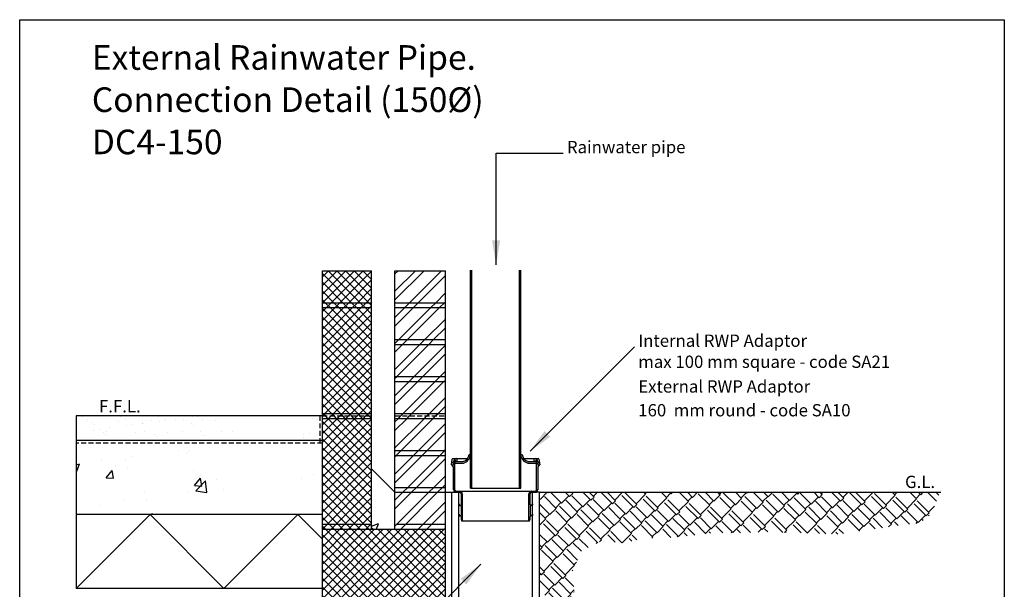
# Model space of a CAD drawing. Extents: x 823 to 2823, y 1384 to 3384.
# Drawn here: x 823 to 2823, y 2227 to 3384 of the extents above; entities that cross this region are included whole.
import ezdxf

# ---------------------------------------------------------------- set-up
doc = ezdxf.new("R2010")
doc.units = 0
doc.header["$LTSCALE"] = 20
doc.header["$MEASUREMENT"] = 0
doc.linetypes.add('DASHED', pattern=[0.75, 0.5, -0.25])
doc.layers.get('0').update_dxf_attribs({"linetype": 'CONTINUOUS'})
for name, color, linetype in [('BACKGROUND', 4, 'CONTINUOUS'), ('BORDER', 2, 'CONTINUOUS'), ('HATCH', 7, 'CONTINUOUS'), ('PRODUCT', 3, 'CONTINUOUS'), ('TEXT', 1, 'CONTINUOUS')]:
    doc.layers.add(name, color=color, linetype=linetype)
doc.styles.get("Standard").update_dxf_attribs({"font": 'SIMPLEX.SHX'})
doc.dimstyles.new('NOTES', dxfattribs={"dimtxt": 25, "dimasz": 50, "dimexe": 0.18, "dimexo": 0.0625, "dimgap": 0.09, "dimtad": 0, "dimtih": 1, "dimtoh": 1, "dimdec": 4, "dimzin": 0, "dimdsep": 46, "dimtxsty": 'Standard', "dimcen": 0.09, "dimadec": 0, "dimazin": 0, "dimtfac": 1, "dimtdec": 4, "dimtofl": 0, "dimtmove": 0, "dimatfit": 3, "dimfxl": 1, "dimtolj": 1, "dimtzin": 0, "dimarcsym": 0})

# ---------------------------------------------------------------- blocks, each defined once
blk = doc.blocks.new('*X0')
at = {"color": 0}
for p, q in [((193, 1300.9), (193, 1300.9)), ((287.6, 1313.4), (287.6, 1313.4)), ((305.1, 1308.8), (305.1, 1308.8)), ((310.4, 1314), (310.4, 1314)), ((79.8, 1284.4), (86.4, 1286.9)), ((81.3, 1271.8), (86.4, 1286.9)), ((130.4, 1292.7), (130.4, 1292.7)), ((159.3, 1283.8), (159.3, 1283.8)), ((180.6, 1295.2), (180.6, 1295.2)), ((79.8, 1272.8), (81.3, 1271.8)), ((140.7, 1258.6), (152.7, 1273)), ((155.6, 1257.3), (152.7, 1273)), ((184, 1279.4), (184, 1279.4)), ((317.4, 1273.7), (317.4, 1273.7)), ((562, 1264.3), (562, 1264.3)), ((140.7, 1258.6), (155.6, 1257.3)), ((320, 1242.9), (332.1, 1257.3)), ((320, 1242.9), (335, 1241.6)), ((322.8, 1231.8), (342.3, 1252.1)), ((335, 1241.6), (332.1, 1257.3)), ((345, 1228.3), (342.3, 1252.1)), ((365, 1253.9), (365, 1253.9)), ((537, 1256.3), (537, 1256.3)), ((219.2, 1228.9), (219.2, 1228.9)), ((307.4, 1230.7), (307.4, 1230.7)), ((322.8, 1231.8), (345, 1228.3)), ((379.8, 1235.6), (379.8, 1235.6)), ((127.2, 1202.3), (127.2, 1202.3)), ((177.5, 1212), (177.5, 1212)), ((221.9, 1214.8), (221.9, 1214.8)), ((229.6, 1183.9), (235.6, 1186.2)), ((234.8, 1183.9), (235.6, 1186.2))]:
    blk.add_line(p, q, dxfattribs=at)
blk = doc.blocks.new('*X1')
at = {"color": 0}
for p, q in [((91.8, 1382.6), (91.8, 1382.6)), ((169.7, 1382.8), (169.7, 1382.8)), ((247.5, 1382.9), (247.5, 1382.9)), ((316.1, 1381.9), (316.1, 1381.9)), ((325.4, 1383.1), (325.4, 1383.1)), ((329.2, 1383.6), (329.2, 1383.6)), ((559, 1383.5), (559, 1383.5)), ((101.1, 1372.9), (101.1, 1372.9)), ((102.4, 1375.9), (102.4, 1375.9)), ((112.7, 1371.2), (112.7, 1371.2)), ((117.3, 1367), (117.3, 1367)), ((165, 1372.6), (165, 1372.6)), ((180.2, 1376.1), (180.2, 1376.1)), ((181.6, 1364.2), (181.6, 1364.2)), ((194.6, 1365.9), (194.6, 1365.9)), ((214.2, 1369), (214.2, 1369)), ((214.9, 1368.5), (214.9, 1368.5)), ((232.5, 1375), (232.5, 1375)), ((248.9, 1373), (248.9, 1373)), ((258.1, 1376.2), (258.1, 1376.2)), ((261.9, 1374.7), (261.9, 1374.7)), ((282.2, 1377.4), (282.2, 1377.4)), ((298, 1375.9), (298, 1375.9)), ((314.3, 1368.1), (314.3, 1368.1)), ((318.9, 1363.9), (318.9, 1363.9)), ((335.9, 1376.3), (335.9, 1376.3)), ((361.9, 1375.6), (361.9, 1375.6)), ((558.8, 1378.5), (558.8, 1378.5)), ((569.5, 1376.8), (569.5, 1376.8)), ((80.3, 1350.8), (80.3, 1350.8)), ((114.3, 1355.3), (114.3, 1355.3)), ((127.3, 1357), (127.3, 1357)), ((134.9, 1349.5), (134.9, 1349.5)), ((139.1, 1347), (139.1, 1347)), ((140.3, 1351.7), (140.3, 1351.7)), ((147.6, 1359.7), (147.6, 1359.7)), ((200.3, 1350.3), (200.3, 1350.3)), ((218.2, 1351.9), (218.2, 1351.9)), ((239.1, 1346.2), (239.1, 1346.2)), ((243.7, 1341.9), (243.7, 1341.9)), ((264.2, 1350), (264.2, 1350)), ((296, 1352), (296, 1352)), ((331.8, 1352.4), (331.8, 1352.4)), ((340.6, 1344), (340.6, 1344)), ((373.9, 1352.2), (373.9, 1352.2)), ((397.2, 1353.3), (397.2, 1353.3)), ((541.1, 1346.8), (541.1, 1346.8)), ((542.2, 1340.9), (542.2, 1340.9)), ((554.1, 1348.5), (554.1, 1348.5)), ((574.4, 1351.1), (574.4, 1351.1))]:
    blk.add_line(p, q, dxfattribs=at)
blk = doc.blocks.new('*X2')
at = {"color": 0}
for p, q in [((782, 1448.7), (823.6, 1490.3)), ((782, 1431), (841.3, 1490.3)), ((782, 1484), (788.3, 1490.3)), ((811.7, 1425.3), (876.7, 1490.3)), ((829.3, 1425.3), (884.5, 1480.4)), ((864.7, 1425.3), (884.5, 1445.1)), ((801.7, 1415.3), (811.7, 1425.3)), ((819.3, 1415.3), (829.3, 1425.3)), ((854.7, 1415.3), (864.7, 1425.3)), ((872.4, 1415.3), (882.4, 1425.3)), ((882.4, 1425.3), (884.5, 1427.4)), ((782, 1395.6), (801.7, 1415.3)), ((782, 1377.9), (819.3, 1415.3)), ((789.7, 1350.3), (854.7, 1415.3)), ((807.4, 1350.3), (872.4, 1415.3)), ((842.7, 1350.3), (884.5, 1392.1)), ((860.4, 1350.3), (884.5, 1374.4)), ((782, 1342.6), (789.7, 1350.3)), ((782, 1289.6), (832.7, 1340.3)), ((782, 1324.9), (797.4, 1340.3)), ((785.4, 1275.3), (850.4, 1340.3)), ((797.4, 1340.3), (807.4, 1350.3)), ((832.7, 1340.3), (842.7, 1350.3)), ((850.4, 1340.3), (860.4, 1350.3)), ((820.7, 1275.3), (884.5, 1339)), ((838.4, 1275.3), (884.5, 1321.4)), ((873.8, 1275.3), (884.5, 1286)), ((782, 1271.9), (785.4, 1275.3)), ((782, 1236.5), (810.7, 1265.3)), ((782, 1218.9), (828.4, 1265.3)), ((798.8, 1200.3), (863.8, 1265.3)), ((810.7, 1265.3), (820.7, 1275.3)), ((816.5, 1200.3), (881.5, 1265.3)), ((828.4, 1265.3), (838.4, 1275.3)), ((863.8, 1265.3), (873.8, 1275.3)), ((881.5, 1265.3), (884.5, 1268.3)), ((851.8, 1200.3), (884.5, 1233)), ((793.8, 1195.3), (798.8, 1200.3)), ((811.5, 1195.3), (816.5, 1200.3)), ((846.8, 1195.3), (851.8, 1200.3)), ((864.5, 1195.3), (869.5, 1200.3)), ((869.5, 1200.3), (884.5, 1215.3)), ((782, 1183.5), (788.8, 1190.3)), ((782, 1130.5), (841.8, 1190.3)), ((782, 1165.8), (806.5, 1190.3)), ((788.8, 1190.3), (793.8, 1195.3)), ((794.5, 1125.3), (859.5, 1190.3)), ((806.5, 1190.3), (811.5, 1195.3)), ((841.8, 1190.3), (846.8, 1195.3)), ((859.5, 1190.3), (864.5, 1195.3)), ((829.8, 1125.3), (884.5, 1179.9)), ((847.5, 1125.3), (884.5, 1162.3)), ((784.5, 1115.3), (794.5, 1125.3)), ((819.8, 1115.3), (829.8, 1125.3)), ((837.5, 1115.3), (847.5, 1125.3)), ((872.9, 1115.3), (882.9, 1125.3)), ((882.9, 1125.3), (884.5, 1126.9)), ((782, 1077.4), (819.8, 1115.3)), ((782, 1112.8), (784.5, 1115.3)), ((782, 1059.8), (837.5, 1115.3)), ((807.9, 1050.3), (872.9, 1115.3)), ((825.6, 1050.3), (884.5, 1109.2)), ((860.9, 1050.3), (884.5, 1073.9)), ((782, 1024.4), (797.9, 1040.3)), ((782, 971.4), (850.9, 1040.3)), ((782, 1006.7), (815.6, 1040.3)), ((793.6, 965.3), (868.6, 1040.3)), ((797.9, 1040.3), (807.9, 1050.3)), ((815.6, 1040.3), (825.6, 1050.3)), ((850.9, 1040.3), (860.9, 1050.3)), ((868.6, 1040.3), (878.6, 1050.3)), ((878.6, 1050.3), (884.5, 1056.2)), ((828.9, 965.3), (884.5, 1020.8)), ((846.6, 965.3), (884.5, 1003.2)), ((882, 965.3), (884.5, 967.8))]:
    blk.add_line(p, q, dxfattribs=at)
blk = doc.blocks.new('*X3')
at = {"color": 0}
for p, q in [((634.5, 1442.6), (682.2, 1490.3)), ((634.5, 1460.3), (664.5, 1490.3)), ((634.5, 1477.9), (646.8, 1490.3)), ((693.5, 1425.3), (634.5, 1484.3)), ((634.9, 1425.3), (699.9, 1490.3)), ((711.1, 1425.3), (646.1, 1490.3)), ((652.6, 1425.3), (717.6, 1490.3)), ((728.8, 1425.3), (663.8, 1490.3)), ((670.2, 1425.3), (734.5, 1489.5)), ((734.5, 1437.4), (681.5, 1490.3)), ((734.5, 1455), (699.2, 1490.3)), ((734.5, 1472.7), (716.9, 1490.3)), ((675.8, 1425.3), (634.5, 1466.7)), ((687.9, 1425.3), (734.5, 1471.9)), ((658.1, 1425.3), (634.5, 1449)), ((705.6, 1425.3), (734.5, 1454.2)), ((640.4, 1425.3), (634.5, 1431.3)), ((634.5, 1424.9), (634.9, 1425.3)), ((650.4, 1415.3), (640.4, 1425.3)), ((642.6, 1415.3), (652.6, 1425.3)), ((668.1, 1415.3), (658.1, 1425.3)), ((660.2, 1415.3), (670.2, 1425.3)), ((685.8, 1415.3), (675.8, 1425.3)), ((677.9, 1415.3), (687.9, 1425.3)), ((703.5, 1415.3), (693.5, 1425.3)), ((695.6, 1415.3), (705.6, 1425.3)), ((721.1, 1415.3), (711.1, 1425.3)), ((713.3, 1415.3), (723.3, 1425.3)), ((723.3, 1425.3), (734.5, 1436.5)), ((734.5, 1419.7), (728.8, 1425.3)), ((634.5, 1318.8), (730.9, 1415.3)), ((634.5, 1336.5), (713.3, 1415.3)), ((634.5, 1354.2), (695.6, 1415.3)), ((634.5, 1371.9), (677.9, 1415.3)), ((634.5, 1389.5), (660.2, 1415.3)), ((634.5, 1407.2), (642.6, 1415.3)), ((734.5, 1313.6), (634.5, 1413.6)), ((634.5, 1301.2), (734.5, 1401.2)), ((734.5, 1331.3), (650.4, 1415.3)), ((734.5, 1349), (668.1, 1415.3)), ((734.5, 1366.7), (685.8, 1415.3)), ((734.5, 1384.3), (703.5, 1415.3)), ((734.5, 1402), (721.1, 1415.3)), ((730.9, 1415.3), (734.5, 1418.8)), ((734.5, 1295.9), (634.5, 1395.9)), ((634.5, 1283.5), (734.5, 1383.5)), ((734.5, 1278.3), (634.5, 1378.3)), ((634.5, 1265.8), (734.5, 1365.8)), ((734.5, 1260.6), (634.5, 1360.6)), ((634.5, 1248.1), (734.5, 1348.1)), ((734.5, 1242.9), (634.5, 1342.9)), ((634.5, 1230.4), (734.5, 1330.4)), ((734.5, 1225.2), (634.5, 1325.2)), ((634.5, 1212.8), (734.5, 1312.8)), ((734.5, 1207.6), (634.5, 1307.6)), ((724, 1200.3), (634.5, 1289.9)), ((639.7, 1200.3), (734.5, 1295.1)), ((706.3, 1200.3), (634.5, 1272.2)), ((657.4, 1200.3), (734.5, 1277.4)), ((688.7, 1200.3), (634.5, 1254.5)), ((675, 1200.3), (734.5, 1259.7)), ((692.7, 1200.3), (734.5, 1242.1)), ((671, 1200.3), (634.5, 1236.8)), ((710.4, 1200.3), (734.5, 1224.4)), ((653.3, 1200.3), (634.5, 1219.2)), ((635.6, 1200.3), (634.5, 1201.5)), ((634.7, 1195.3), (639.7, 1200.3)), ((640.6, 1195.3), (635.6, 1200.3)), ((652.4, 1195.3), (657.4, 1200.3)), ((658.3, 1195.3), (653.3, 1200.3)), ((670, 1195.3), (675, 1200.3)), ((676, 1195.3), (671, 1200.3)), ((687.7, 1195.3), (692.7, 1200.3)), ((693.7, 1195.3), (688.7, 1200.3)), ((705.4, 1195.3), (710.4, 1200.3)), ((711.3, 1195.3), (706.3, 1200.3)), ((723.1, 1195.3), (728.1, 1200.3)), ((729, 1195.3), (724, 1200.3)), ((728.1, 1200.3), (734.5, 1206.7)), ((634.5, 1195.1), (634.7, 1195.3)), ((634.5, 1177.4), (647.4, 1190.3)), ((634.5, 1159.7), (665, 1190.3)), ((634.5, 1142.1), (682.7, 1190.3)), ((634.5, 1124.4), (700.4, 1190.3)), ((634.5, 1106.7), (718.1, 1190.3)), ((634.5, 1089), (734.5, 1189)), ((734.5, 1083.8), (634.5, 1183.8)), ((645.6, 1190.3), (640.6, 1195.3)), ((734.5, 1101.5), (645.6, 1190.3)), ((647.4, 1190.3), (652.4, 1195.3)), ((663.3, 1190.3), (658.3, 1195.3)), ((734.5, 1119.2), (663.3, 1190.3)), ((665, 1190.3), (670, 1195.3)), ((681, 1190.3), (676, 1195.3)), ((734.5, 1136.8), (681, 1190.3)), ((682.7, 1190.3), (687.7, 1195.3)), ((698.7, 1190.3), (693.7, 1195.3)), ((734.5, 1154.5), (698.7, 1190.3)), ((700.4, 1190.3), (705.4, 1195.3)), ((716.3, 1190.3), (711.3, 1195.3)), ((734.5, 1172.2), (716.3, 1190.3)), ((718.1, 1190.3), (723.1, 1195.3)), ((734, 1190.3), (729, 1195.3)), ((734.5, 1189.9), (734, 1190.3)), ((634.5, 1071.4), (734.5, 1171.4)), ((734.5, 1066.1), (634.5, 1166.1)), ((634.5, 1053.7), (734.5, 1153.7)), ((734.5, 1048.5), (634.5, 1148.5)), ((634.5, 1036), (734.5, 1136)), ((734.5, 1030.8), (634.5, 1130.8)), ((634.5, 1018.3), (734.5, 1118.3)), ((734.5, 1013.1), (634.5, 1113.1)), ((634.5, 1000.6), (734.5, 1100.6)), ((734.5, 995.4), (634.5, 1095.4)), ((634.5, 983), (734.5, 1083)), ((734.5, 977.7), (634.5, 1077.7)), ((634.5, 965.3), (734.5, 1065.3)), ((729.2, 965.3), (634.5, 1060.1)), ((711.5, 965.3), (634.5, 1042.4)), ((652.2, 965.3), (734.5, 1047.6)), ((693.8, 965.3), (634.5, 1024.7)), ((669.8, 965.3), (734.5, 1029.9)), ((676.2, 965.3), (634.5, 1007)), ((687.5, 965.3), (734.5, 1012.3)), ((658.5, 965.3), (634.5, 989.4)), ((705.2, 965.3), (734.5, 994.6)), ((640.8, 965.3), (634.5, 971.7)), ((722.9, 965.3), (734.5, 976.9))]:
    blk.add_line(p, q, dxfattribs=at)
blk = doc.blocks.new('*X4')
at = {"color": 0}
for p, q in [((634.5, 753.2), (846.6, 965.3)), ((634.5, 770.8), (828.9, 965.3)), ((634.5, 788.5), (811.3, 965.3)), ((634.5, 806.2), (793.6, 965.3)), ((634.5, 823.9), (775.9, 965.3)), ((634.5, 841.5), (758.2, 965.3)), ((634.5, 859.2), (740.6, 965.3)), ((634.5, 876.9), (722.9, 965.3)), ((634.5, 894.6), (705.2, 965.3)), ((634.5, 912.3), (687.5, 965.3)), ((634.5, 929.9), (669.8, 965.3)), ((634.5, 947.6), (652.2, 965.3)), ((634.5, 965.3), (634.5, 965.3)), ((855.8, 750.3), (640.8, 965.3)), ((649.3, 750.3), (864.3, 965.3)), ((873.5, 750.3), (658.5, 965.3)), ((667, 750.3), (882, 965.3)), ((884.5, 757), (676.2, 965.3)), ((884.5, 774.7), (693.8, 965.3)), ((884.5, 792.4), (711.5, 965.3)), ((884.5, 810.1), (729.2, 965.3)), ((884.5, 827.7), (746.9, 965.3)), ((884.5, 845.4), (764.6, 965.3)), ((884.5, 863.1), (782.2, 965.3)), ((884.5, 880.8), (799.9, 965.3)), ((884.5, 898.5), (817.6, 965.3)), ((884.5, 916.1), (835.3, 965.3)), ((884.5, 933.8), (852.9, 965.3)), ((884.5, 951.5), (870.6, 965.3)), ((838.1, 750.3), (634.5, 954)), ((684.7, 750.3), (884.5, 950.1)), ((820.5, 750.3), (634.5, 936.3)), ((702.3, 750.3), (884.5, 932.4)), ((802.8, 750.3), (634.5, 918.6)), ((785.1, 750.3), (634.5, 901)), ((720, 750.3), (884.5, 914.8)), ((767.4, 750.3), (634.5, 883.3)), ((737.7, 750.3), (884.5, 897.1)), ((749.7, 750.3), (634.5, 865.6)), ((755.4, 750.3), (884.5, 879.4)), ((773, 750.3), (884.5, 861.7)), ((732.1, 750.3), (634.5, 847.9)), ((790.7, 750.3), (884.5, 844.1)), ((714.4, 750.3), (634.5, 830.3)), ((808.4, 750.3), (884.5, 826.4)), ((696.7, 750.3), (634.5, 812.6)), ((826.1, 750.3), (884.5, 808.7)), ((679, 750.3), (634.5, 794.9)), ((843.8, 750.3), (884.5, 791)), ((661.4, 750.3), (634.5, 777.2)), ((861.4, 750.3), (884.5, 773.3)), ((643.7, 750.3), (634.5, 759.5)), ((879.1, 750.3), (884.5, 755.7)), ((634.5, 505.7), (644.1, 515.3)), ((634.5, 488), (661.8, 515.3)), ((634.5, 470.3), (679.5, 515.3)), ((634.5, 452.6), (697.1, 515.3)), ((634.5, 435), (714.8, 515.3)), ((634.5, 417.3), (732.5, 515.3)), ((634.5, 399.6), (750.2, 515.3)), ((634.5, 381.9), (767.9, 515.3)), ((634.5, 364.2), (785.5, 515.3)), ((634.5, 346.6), (803.2, 515.3)), ((634.5, 328.9), (820.9, 515.3)), ((634.5, 311.2), (838.6, 515.3)), ((846.2, 300.3), (634.5, 512.1)), ((641.2, 300.3), (856.2, 515.3)), ((863.9, 300.3), (648.9, 515.3)), ((658.9, 300.3), (873.9, 515.3)), ((881.6, 300.3), (666.6, 515.3)), ((676.6, 300.3), (884.5, 508.2)), ((884.5, 315.1), (684.2, 515.3)), ((884.5, 332.8), (701.9, 515.3)), ((884.5, 350.4), (719.6, 515.3)), ((884.5, 368.1), (737.3, 515.3)), ((884.5, 385.8), (754.9, 515.3)), ((884.5, 403.5), (772.6, 515.3)), ((884.5, 421.2), (790.3, 515.3)), ((884.5, 438.8), (808, 515.3)), ((884.5, 456.5), (825.6, 515.3)), ((884.5, 474.2), (843.3, 515.3)), ((884.5, 491.9), (861, 515.3)), ((884.5, 509.5), (878.7, 515.3)), ((828.5, 300.3), (634.5, 494.4)), ((694.3, 300.3), (884.5, 490.5)), ((810.8, 300.3), (634.5, 476.7)), ((712, 300.3), (884.5, 472.8)), ((793.2, 300.3), (634.5, 459)), ((775.5, 300.3), (634.5, 441.4)), ((729.6, 300.3), (884.5, 455.1)), ((757.8, 300.3), (634.5, 423.7)), ((747.3, 300.3), (884.5, 437.5)), ((740.1, 300.3), (634.5, 406)), ((765, 300.3), (884.5, 419.8)), ((782.7, 300.3), (884.5, 402.1)), ((722.5, 300.3), (634.5, 388.3)), ((800.3, 300.3), (884.5, 384.4)), ((704.8, 300.3), (634.5, 370.6)), ((818, 300.3), (884.5, 366.8)), ((687.1, 300.3), (634.5, 353)), ((835.7, 300.3), (884.5, 349.1)), ((669.4, 300.3), (634.5, 335.3)), ((853.4, 300.3), (884.5, 331.4)), ((651.7, 300.3), (634.5, 317.6)), ((634.5, 293.5), (641.2, 300.3)), ((648.9, 290.3), (658.9, 300.3)), ((661.7, 290.3), (651.7, 300.3)), ((666.6, 290.3), (676.6, 300.3)), ((679.4, 290.3), (669.4, 300.3)), ((684.3, 290.3), (694.3, 300.3)), ((697.1, 290.3), (687.1, 300.3)), ((702, 290.3), (712, 300.3)), ((714.8, 290.3), (704.8, 300.3)), ((719.6, 290.3), (729.6, 300.3)), ((732.5, 290.3), (722.5, 300.3)), ((737.3, 290.3), (747.3, 300.3)), ((750.1, 290.3), (740.1, 300.3)), ((755, 290.3), (765, 300.3)), ((767.8, 290.3), (757.8, 300.3)), ((772.7, 290.3), (782.7, 300.3)), ((785.5, 290.3), (775.5, 300.3)), ((790.3, 290.3), (800.3, 300.3)), ((803.2, 290.3), (793.2, 300.3)), ((808, 290.3), (818, 300.3)), ((820.8, 290.3), (810.8, 300.3)), ((825.7, 290.3), (835.7, 300.3)), ((838.5, 290.3), (828.5, 300.3)), ((843.4, 290.3), (853.4, 300.3)), ((856.2, 290.3), (846.2, 300.3)), ((861.1, 290.3), (871.1, 300.3)), ((873.9, 290.3), (863.9, 300.3)), ((871.1, 300.3), (884.5, 313.7)), ((884.5, 297.4), (881.6, 300.3)), ((644.1, 290.3), (634.5, 299.9)), ((878.7, 290.3), (884.5, 296))]:
    blk.add_line(p, q, dxfattribs=at)

msp = doc.modelspace()

# ---------------------------------------------------------------- hatches: boundary and pattern name
at = {"layer": 'HATCH', "linetype": 'Continuous'}
h = msp.add_hatch(dxfattribs=at)
h.set_pattern_fill('AR-CONC', color=256, scale=25, style=0)
h.paths.add_polyline_path([(1538.1, 2349.2), (1585.6, 2349.2), (1585.6, 2424.2), (1538.1, 2471.7)])
at = {"layer": 'HATCH'}
h = msp.add_hatch(dxfattribs=at)
h.set_pattern_fill('AR-RSHKE', color=256, scale=3, angle=45, style=0)
h.set_pattern_definition([(45, (803.638, 1383.908), (28.6378, 79.5495), [18, -15, 21, -9, 27, -12]), (45, (815.305, 1397.697), (28.6378, 79.5495), [15, -57, 12, -18]), (45, (843.413, 1420.5), (28.6378, 79.5495), [9, -93]), (135, (803.638, 1383.908), (-43.48707, 7.42462), [34.5, -109.5]), (135, (816.366, 1396.636), (-43.48707, 7.42462), [33.75, -110.25]), (135, (826.973, 1407.243), (-43.48707, 7.42462), [31.5, -112.5]), (135, (843.413, 1420.5), (-43.48707, 7.42462), [34.5, -109.5]), (135, (849.777, 1426.865), (-43.48707, 7.42462), [34.5, -109.5]), (135, (867.278, 1447.548), (-43.48707, 7.42462), [33, -111])])
h.paths.add_polyline_path([(2692.6, 2424.2), (1879, 2424.2), (1879, 2229.8), (1890.9, 2228.8), (1889.9, 2222.7), (1889.9, 2215.7), (1887.8, 2212.8), (1886.9, 2211.5), (1886.9, 2206.1), (1886.5, 2202.8), (1883.2, 2200.3), (1883.2, 2140.5), (1885.1, 2139.1), (1886.9, 2136), (1886.5, 2127.7), (1888.8, 2127.5), (1890.1, 2124.3), (1889.9, 2116.5), (1887.8, 2115), (1879, 2114.8, 0.413138), (2019.9, 1974.2), (2020.1, 1986), (2032.1, 1985.6), (2033.8, 1982.2), (2044.2, 1982.2), (2047.6, 1979.1), (2105.5, 1979.4), (2106.5, 1982.2), (2117.9, 1982.5), (2118.2, 1985.6), (2132, 1985.6), (2132, 1974.2), (2694.3, 1974.2), (2695.7, 2032.1), (2652.4, 2039), (2618.3, 2041.3), (2561.4, 2041.3), (2499.9, 2032.1), (2417.9, 2029.9), (2363.2, 2039), (2320, 2034.4), (2267.6, 2032.1), (2217.5, 2032.1), (2162.8, 2034.4), (2112.7, 2032.1), (2053.5, 2032.1), (1998.9, 2041.3), (1969.3, 2057.2), (1951, 2086.8), (1951, 2120.9), (1951, 2164.2), (1951, 2205.1), (1946.5, 2264.3), (1964.7, 2305.3), (2005.7, 2325.8), (2051.2, 2321.2), (2087.7, 2330.3), (2149.2, 2332.6), (2194.7, 2337.2), (2233.4, 2341.7), (2290.4, 2341.7), (2335.9, 2344), (2406.5, 2341.7), (2486.2, 2339.4), (2550, 2348.6), (2616, 2357.7), (2652.4, 2362.2), (2675.2, 2380.4)])

# ---------------------------------------------------------------- linework, layer by layer
at = {"layer": 'BACKGROUND'}
for p, q in [((1438.1, 2134.2), (1438.1, 2874.2)), ((1438.1, 2874.2), (1538.1, 2874.2)), ((1538.1, 2349.2), (1538.1, 2874.2)), ((1585.6, 2349.2), (1585.6, 2874.2)), ((1585.6, 2874.2), (1688.1, 2874.2)), ((1688.1, 2134.2), (1688.1, 2874.2)), ((1438.1, 2809.2), (1538.1, 2809.2)), ((1585.6, 2809.2), (1688.1, 2809.2)), ((1438.1, 2799.2), (1538.1, 2799.2)), ((1585.6, 2799.2), (1688.1, 2799.2)), ((1585.6, 2734.2), (1688.1, 2734.2)), ((1585.6, 2724.2), (1688.1, 2724.2)), ((1585.6, 2659.2), (1688.1, 2659.2)), ((1585.6, 2649.2), (1688.1, 2649.2)), ((1438.1, 2584.2), (1538.1, 2584.2)), ((1585.6, 2584.2), (1688.1, 2584.2)), ((1438.1, 2579.2), (938.1, 2579.2)), ((938.1, 2579.2), (938.1, 2379.2)), ((1438.1, 2574.2), (1538.1, 2574.2)), ((1585.6, 2574.2), (1688.1, 2574.2)), ((1438.1, 2529.2), (938.1, 2529.2)), ((1585.6, 2509.2), (1688.1, 2509.2)), ((1585.6, 2499.2), (1688.1, 2499.2)), ((1585.6, 2424.2), (1538.1, 2471.7)), ((1585.6, 2434.2), (1688.1, 2434.2)), ((1585.6, 2424.2), (1688.1, 2424.2)), ((1688.1, 2424.2), (1701, 2424.2)), ((1879, 2424.2), (2694.3, 2424.2)), ((1438.1, 2379.2), (938.1, 2379.2)), ((938.1, 2379.2), (938.1, 2229.2)), ((1438.1, 2359.2), (1538.1, 2359.2)), ((1438.1, 2349.2), (1688.1, 2349.2)), ((1588.1, 2359.2), (1688.1, 2359.2)), ((1438.1, 2229.2), (938.1, 2229.2))]:
    msp.add_line(p, q, dxfattribs=at)
at = {"layer": 'BACKGROUND', "linetype": 'DASHED'}
for p, q in [((1433.1, 2579.2), (1433.1, 2524.2)), ((1438.1, 2579.2), (1538.1, 2579.2)), ((1585.6, 2579.2), (1688.1, 2579.2)), ((1438.1, 2524.2), (938.1, 2524.2))]:
    msp.add_line(p, q, dxfattribs=at)
at = {"layer": 'BORDER'}
msp.add_lwpolyline([(823.3, 1383.9), (823.3, 3383.9), (2823.3, 3383.9), (2823.3, 1383.9)], close=True, dxfattribs=at)
at = {"layer": 'HATCH'}
for p, q in [((938.1, 2229.2), (1088.1, 2379.2)), ((1088.1, 2379.2), (1238.1, 2229.2)), ((1238.1, 2229.2), (1388.1, 2379.2)), ((1388.1, 2379.2), (1438.1, 2329.2))]:
    msp.add_line(p, q, dxfattribs=at)
at = {"layer": 'PRODUCT'}
for p, q in [((1739, 2432.6), (1739, 2875.4)), ((1741.5, 2432.6), (1741.5, 2875.4)), ((1838.5, 2432.6), (1838.5, 2875.4)), ((1841, 2432.6), (1841, 2875.4)), ((1736, 2500.9), (1739, 2500.9)), ((1841, 2500.9), (1844, 2500.9)), ((1700.6, 2479.8), (1701.9, 2491.3)), ((1705, 2487.2), (1703.3, 2485.5)), ((1704.5, 2486.5), (1703.3, 2485.4)), ((1703.3, 2484), (1703.3, 2485.5)), ((1703.3, 2485.4), (1703.3, 2484)), ((1703.3, 2484), (1704.5, 2483.5)), ((1703.3, 2484), (1704.1, 2483.9)), ((1703.4, 2492.7), (1710, 2492.7)), ((1706.3, 2486.5), (1704.5, 2486.5)), ((1704.5, 2483.5), (1704.5, 2481.5)), ((1704.5, 2481.1), (1704.5, 2483.4)), ((1708, 2489.5), (1705, 2489.5)), ((1705, 2489.5), (1705, 2486.5)), ((1705, 2488.8), (1705, 2487.2)), ((1705, 2486.5), (1706.3, 2486.5)), ((1707.7, 2489.5), (1705.8, 2489.5)), ((1706.8, 2486.3), (1706.8, 2429.5)), ((1707.1, 2485.8), (1707.1, 2484.2)), ((1707.9, 2483.5), (1724.8, 2483.5)), ((1708, 2487.3), (1708, 2489.5)), ((1708.4, 2486.5), (1708.4, 2488.8)), ((1711.5, 2486.5), (1708.4, 2486.5)), ((1708.8, 2486.5), (1724.3, 2486.5)), ((1708.8, 2486.5), (1724.3, 2486.5)), ((1710, 2492.7), (1733, 2492.7)), ((1711.5, 2491.2), (1711.5, 2486.5)), ((1847, 2492.7), (1870, 2492.7)), ((1855.3, 2483.5), (1872.1, 2483.5)), ((1855.7, 2486.5), (1871.2, 2486.5)), ((1855.7, 2486.5), (1871.2, 2486.5)), ((1868.5, 2486.5), (1868.5, 2491.2)), ((1871.6, 2486.5), (1868.5, 2486.5)), ((1870, 2492.7), (1876.6, 2492.7)), ((1871.6, 2488.8), (1871.6, 2486.5)), ((1875, 2489.5), (1872, 2489.5)), ((1872, 2489.5), (1872, 2487.3)), ((1874.2, 2489.5), (1872.4, 2489.5)), ((1872.9, 2484.2), (1873, 2485.8)), ((1873.2, 2429.5), (1873.2, 2486.3)), ((1875.6, 2486.5), (1873.7, 2486.5)), ((1873.7, 2486.5), (1875, 2486.5)), ((1875, 2486.5), (1875, 2489.5)), ((1875, 2487.2), (1875, 2488.8)), ((1875.5, 2483.5), (1876.7, 2484)), ((1875.5, 2481.5), (1875.5, 2483.5)), ((1875.5, 2483.4), (1875.5, 2481.1)), ((1876.7, 2485.4), (1875.6, 2486.5)), ((1875.9, 2483.9), (1876.7, 2484)), ((1876.7, 2485.5), (1876.7, 2484)), ((1876.7, 2484), (1876.7, 2485.4)), ((1878.1, 2491.3), (1879.5, 2479.8)), ((1700.6, 2479.8), (1703.6, 2479.8)), ((1702, 2478.1), (1702, 2478.6)), ((1702, 2478.1), (1702, 2478.6)), ((1702.9, 2479.6), (1703.2, 2479.6)), ((1702.9, 2477.2), (1703.2, 2477.1)), ((1704.5, 2429.5), (1704.5, 2475.6)), ((1875.5, 2475.7), (1875.5, 2429.5)), ((1876.4, 2479.8), (1879.5, 2479.8)), ((1876.9, 2479.6), (1877.1, 2479.6)), ((1876.9, 2477.1), (1877.1, 2477.2)), ((1878, 2478.6), (1878, 2478.1)), ((1701, 2176.9), (1701, 2424.2)), ((1701, 2424.2), (1709.7, 2424.2)), ((1709.7, 2424.2), (1717, 2424.2)), ((1709.8, 2426.5), (1716.8, 2426.5)), ((1715, 2171.9), (1715, 2424.2)), ((1716.8, 2426.5), (1790, 2426.5)), ((1720, 2421.2), (1720, 2398.9)), ((1722.3, 2421), (1722.3, 2366.5)), ((1739, 2432.6), (1841, 2432.6)), ((1790, 2426.5), (1863.2, 2426.5)), ((1857.7, 2366.5), (1857.7, 2421)), ((1860, 2398.9), (1860, 2421.2)), ((1863, 2424.2), (1870.3, 2424.2)), ((1863.2, 2426.5), (1870.2, 2426.5)), ((1865, 2171.9), (1865, 2424.2)), ((1879, 2424.2), (1870.3, 2424.2)), ((1879, 2176.9), (1879, 2424.2)), ((1715.1, 2401), (1715, 2398)), ((1715.1, 2401), (1715.7, 2401)), ((1715.7, 2401), (1715.8, 2398.1)), ((1864.3, 2401), (1864.2, 2398.1)), ((1864.9, 2401), (1864.3, 2401)), ((1864.9, 2401), (1865, 2398)), ((1715, 2397.2), (1719.3, 2397.1)), ((1715.1, 2380), (1715, 2377)), ((1715.1, 2380), (1715.7, 2380)), ((1715.7, 2380), (1715.8, 2377.1)), ((1715.8, 2398.1), (1719.3, 2398.2)), ((1720, 2396.3), (1720, 2377.9)), ((1860, 2396.3), (1860, 2377.9)), ((1864.2, 2398.1), (1860.7, 2398.2)), ((1865, 2397.2), (1860.7, 2397.1)), ((1864.3, 2380), (1864.2, 2377.1)), ((1864.9, 2380), (1864.3, 2380)), ((1864.9, 2380), (1865, 2377)), ((1715, 2376.2), (1719.3, 2376.1)), ((1715.8, 2377.1), (1719.3, 2377.2)), ((1720, 2375.3), (1720, 2369.5)), ((1720, 2369.5), (1721, 2366.5)), ((1721, 2366.5), (1722.3, 2366.5)), ((1722.3, 2366.5), (1790, 2366.5)), ((1790, 2366.5), (1857.7, 2366.5)), ((1857.7, 2366.5), (1859, 2366.5)), ((1859, 2366.5), (1860, 2369.5)), ((1860, 2369.5), (1860, 2375.3)), ((1864.2, 2377.1), (1860.7, 2377.2)), ((1865, 2376.2), (1860.7, 2376.1))]:
    msp.add_line(p, q, dxfattribs=at)
for centre, radius, start, end in [((1719.8, 2502.1), 16.2, 284.8154, 355.6237), ((1719.8, 2502.1), 19.2, 284.8154, 355.6237), ((1860.2, 2502.1), 19.2, 184.3763, 255.1846), ((1860.2, 2502.1), 16.2, 184.3763, 255.1846), ((1703.4, 2491.2), 1.5, 90, 174), ((1703, 2481.1), 1.5, 275, 0), ((1704, 2483.4), 0.5, 0, 85), ((1705.8, 2488.8), 0.75, 90, 180), ((1706.3, 2485.8), 0.75, 3, 90), ((1707.9, 2484.3), 0.75, 183, 270), ((1707.7, 2488.8), 0.75, 0, 90), ((1708.8, 2487.3), 0.75, 180, 270), ((1710, 2491.2), 1.5, 0, 90), ((1870, 2491.2), 1.5, 90, 180), ((1871.2, 2487.3), 0.75, 270, 0), ((1872.4, 2488.8), 0.75, 90, 180), ((1872.1, 2484.3), 0.75, 270, 357), ((1873.7, 2485.8), 0.75, 90, 177), ((1874.2, 2488.8), 0.75, 0, 90), ((1876, 2483.4), 0.5, 95, 180), ((1877, 2481.1), 1.49, 180.2518, 265.2518), ((1876.6, 2491.2), 1.5, 6, 90), ((1703, 2478.6), 1, 95, 180), ((1703, 2478.6), 1, 95, 180), ((1703, 2478.1), 1, 180, 265), ((1703, 2478.1), 1, 180, 265), ((1703, 2475.6), 1.5, 0, 85), ((1877, 2475.6), 1.49, 94.7482, 179.7482), ((1877, 2478.6), 1, 0, 85), ((1877, 2478.1), 1, 275, 0), ((1709.8, 2429.5), 5.23, 179.1776, 269.1776), ((1709.8, 2429.5), 3, 180, 270), ((1716.8, 2421), 5.5, 0, 90), ((1717, 2421.2), 3, 0, 90), ((1863.2, 2421), 5.5, 90, 180), ((1863, 2421.2), 3, 90, 180), ((1870.2, 2429.5), 3, 270, 0), ((1870.3, 2429.5), 5.23, 270.8224, 0.8224), ((1719.3, 2398.9), 0.75, 272.1927, 0), ((1719.3, 2396.3), 0.75, 0, 87.8073), ((1860.8, 2398.9), 0.75, 180, 267.8073), ((1860.8, 2396.3), 0.75, 92.1927, 180), ((1719.3, 2377.9), 0.75, 272.1927, 0), ((1719.3, 2375.3), 0.75, 0, 87.8073), ((1860.8, 2377.9), 0.75, 180, 267.8073), ((1860.8, 2375.3), 0.75, 92.1927, 180)]:
    msp.add_arc(centre, radius, start, end, dxfattribs=at)

# ---------------------------------------------------------------- block references
at = {"layer": 'HATCH'}
for name, p in [('*X3', (803.6, 1383.9)), ('*X2', (803.6, 1383.9)), ('*X1', (858.3, 1195.3)), ('*X0', (858.3, 1195.3)), ('*X4', (803.6, 1383.9))]:
    msp.add_blockref(name, p, dxfattribs=at)

# ---------------------------------------------------------------- texts
at = {"layer": 'TEXT'}
for s, height, p in [('External Rainwater Pipe.', 50, (969.8, 3282.2)), ('Connection Detail (150%%c)', 50, (969.8, 3196.5)), ('DC4-150', 50, (969.8, 3110.7)), (' Rainwater pipe', 25, (1927.2, 3112.8)), (' Internal RWP Adaptor', 25, (2072.1, 2719.6)), (' max 100 mm square - code SA21', 25, (2072.1, 2676.8)), (' External RWP Adaptor', 25, (2072.1, 2626.7)), ('F.F.L.', 25, (984.4, 2586.4)), (' 160  mm round - code SA10', 25, (2072.1, 2578.4)), ('G.L.', 25, (2621.7, 2432.9))]:
    msp.add_text(s, height=height, dxfattribs=at).set_placement(p)

# ---------------------------------------------------------------- leaders
for points in [[(1791, 2885.9), (1791, 3112.8), (1927.2, 3112.8)], [(1859.9, 2507.5), (2072.1, 2719.6)], [(1760.1, 2278), (1335.9, 1853.7)]]:
    msp.add_leader(points, dimstyle='NOTES', dxfattribs=at)

doc.saveas('drawing.dxf')
